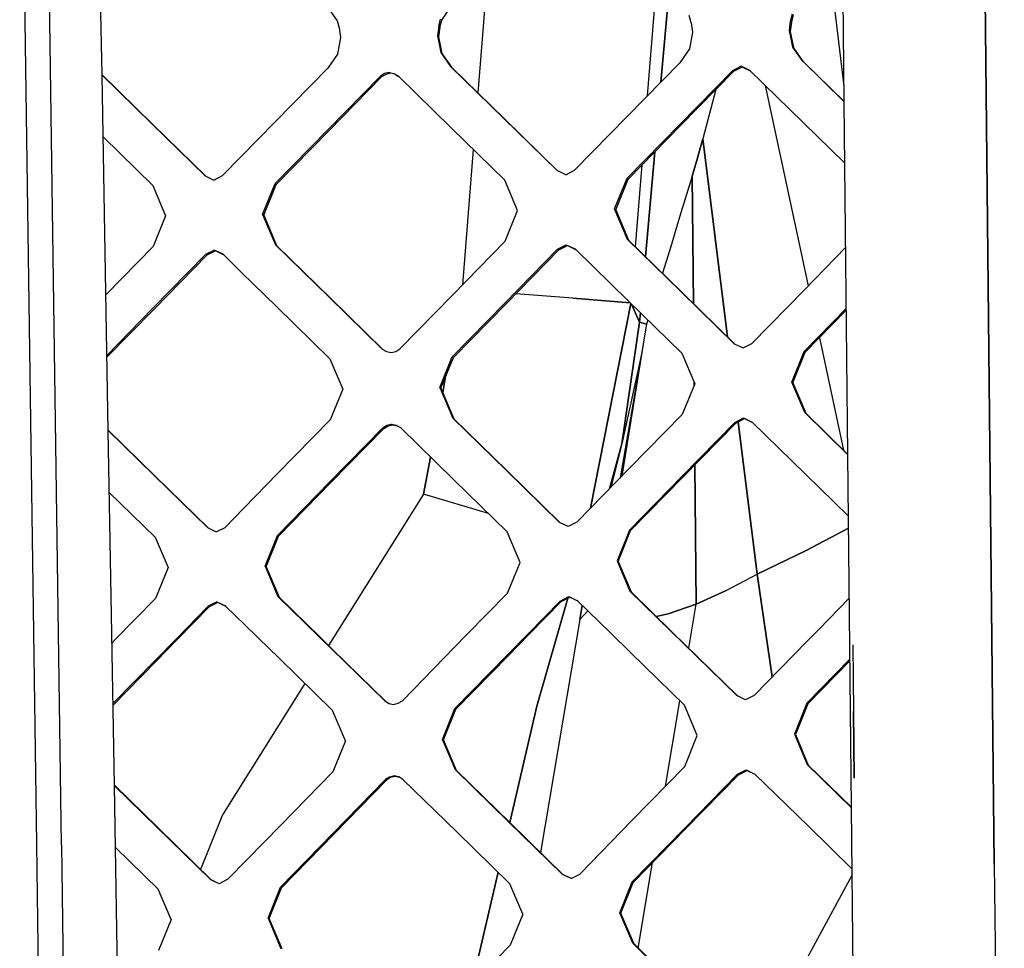
# Model space of a CAD drawing. Units: millimetres. Extents: x -1258 to 1258, y -306 to 3340.
# Drawn here: x -421 to -330, y 1516 to 1601 of the extents above; entities that cross this region are included whole.
import ezdxf

# ---------------------------------------------------------------- set-up
doc = ezdxf.new("R2010")
doc.units = ezdxf.units.MM
doc.layers.add('TFR-TRI', color=7, linetype='CONTINUOUS', true_color=0xffffff)

msp = doc.modelspace()

# ---------------------------------------------------------------- linework, layer by layer
at = {"layer": 'TFR-TRI', "color": 18, "linetype": 'CONTINUOUS'}
for p, q in [((-416.737789, 1525.289918), (-418.732906, 1666.37317)), ((-416.737789, 1525.289918), (-418.732906, 1666.37317)), ((-413.003414, 1596.30652), (-413.945796, 1650.453981)), ((-420.593746, 1635.946413), (-419.040523, 1525.336061)), ((-420.593746, 1635.946413), (-419.040523, 1525.336061)), ((-344.566402, 1593.837526), (-344.84814, 1620.724977)), ((-330.723628, 1523.489381), (-331.666988, 1613.442262)), ((-331.666988, 1613.442262), (-330.723628, 1523.489381)), ((-377.425289, 1606.089723), (-378.343746, 1594.634157)), ((-377.425289, 1606.089723), (-378.343746, 1594.634157)), ((-345.841792, 1605.690309), (-344.58105, 1595.242067)), ((-345.841792, 1605.690309), (-344.58105, 1595.242067)), ((-362.686519, 1594.37195), (-361.827144, 1605.090211)), ((-362.686519, 1594.37195), (-361.827144, 1605.090211)), ((-361.454097, 1595.62903), (-360.709957, 1603.997926)), ((-360.709957, 1603.997926), (-361.454097, 1595.62903)), ((-381.678218, 1601.343629), (-380.80566, 1602.642213)), ((-392.196773, 1602.55359), (-391.308101, 1601.279665)), ((-358.668453, 1601.108278), (-358.851558, 1601.776979)), ((-349.499996, 1601.242555), (-349.323726, 1601.923219)), ((-349.499996, 1601.242555), (-349.323726, 1601.923219)), ((-349.403804, 1601.163698), (-349.227535, 1601.843874)), ((-391.308101, 1601.279665), (-391.127925, 1600.628541)), ((-381.951656, 1600.765504), (-381.779781, 1601.423707)), ((-381.951656, 1600.765504), (-381.779781, 1601.423707)), ((-381.850582, 1600.68567), (-381.678218, 1601.343629)), ((-358.668453, 1601.108278), (-358.554683, 1600.249391)), ((-349.602535, 1600.385133), (-349.499996, 1601.242555)), ((-349.602535, 1600.385133), (-349.499996, 1601.242555)), ((-349.506343, 1600.306764), (-349.403804, 1601.163698)), ((-391.127925, 1600.628541), (-391.011226, 1599.751588)), ((-381.951656, 1600.765504), (-382.058589, 1599.885377)), ((-381.951656, 1600.765504), (-382.058589, 1599.885377)), ((-382.007808, 1599.845827), (-382.058589, 1599.885377)), ((-382.007808, 1599.845827), (-382.058589, 1599.885377)), ((-382.058589, 1599.885377), (-381.761714, 1598.358034)), ((-382.058589, 1599.885377), (-381.761714, 1598.358034)), ((-381.850582, 1600.68567), (-381.957515, 1599.806276)), ((-358.554683, 1600.249391), (-358.83398, 1598.711061)), ((-349.30566, 1598.857545), (-349.602535, 1600.385133)), ((-349.554683, 1600.346071), (-349.602535, 1600.385133)), ((-349.554683, 1600.346071), (-349.602535, 1600.385133)), ((-349.30566, 1598.857545), (-349.602535, 1600.385133)), ((-349.506343, 1600.306764), (-349.554683, 1600.346071)), ((-349.506343, 1600.306764), (-349.554683, 1600.346071)), ((-349.209468, 1598.779909), (-349.506343, 1600.306764)), ((-391.011226, 1599.751588), (-391.290035, 1598.213747)), ((-382.007808, 1599.845827), (-381.957515, 1599.806276)), ((-382.007808, 1599.845827), (-381.957515, 1599.806276)), ((-381.957515, 1599.806276), (-381.66064, 1598.279665)), ((-391.290035, 1598.213747), (-392.163082, 1596.915163)), ((-381.761714, 1598.358034), (-380.872554, 1597.084352)), ((-381.761714, 1598.358034), (-380.872554, 1597.084352)), ((-381.66064, 1598.279665), (-380.77148, 1597.006715)), ((-358.83398, 1598.711061), (-359.706539, 1597.412233)), ((-348.4165, 1597.583864), (-349.30566, 1598.857545)), ((-348.4165, 1597.583864), (-349.30566, 1598.857545)), ((-348.320796, 1597.506715), (-349.209468, 1598.779909)), ((-359.706539, 1597.412233), (-364.565914, 1592.453493)), ((-348.368648, 1597.54529), (-348.4165, 1597.583864)), ((-348.368648, 1597.54529), (-348.4165, 1597.583864)), ((-344.566402, 1593.819215), (-348.4165, 1597.583864)), ((-344.566402, 1593.819215), (-348.4165, 1597.583864)), ((-348.320796, 1597.506715), (-348.368648, 1597.54529)), ((-348.320796, 1597.506715), (-348.368648, 1597.54529)), ((-344.566402, 1593.837526), (-348.320796, 1597.506715)), ((-413.003414, 1596.30652), (-408.307125, 1591.713747)), ((-412.432613, 1563.512331), (-413.002925, 1596.279665)), ((-413.002925, 1596.279665), (-408.413082, 1591.78943)), ((-413.002925, 1596.279665), (-408.413082, 1591.78943)), ((-397.023433, 1591.959108), (-392.163082, 1596.915163)), ((-386.943355, 1596.415895), (-387.319332, 1596.181032)), ((-386.943355, 1596.415895), (-387.319332, 1596.181032)), ((-386.841304, 1596.338502), (-387.217281, 1596.103395)), ((-386.514644, 1596.526491), (-386.943355, 1596.415895)), ((-386.514644, 1596.526491), (-386.943355, 1596.415895)), ((-386.412593, 1596.449098), (-386.841304, 1596.338502)), ((-386.514644, 1596.526491), (-386.084957, 1596.42859)), ((-386.514644, 1596.526491), (-386.463375, 1596.487672)), ((-386.514644, 1596.526491), (-386.463375, 1596.487672)), ((-386.514644, 1596.526491), (-386.084957, 1596.42859)), ((-386.412593, 1596.449098), (-386.463375, 1596.487672)), ((-386.412593, 1596.449098), (-386.463375, 1596.487672)), ((-385.982417, 1596.351442), (-386.412593, 1596.449098)), ((-386.084957, 1596.42859), (-385.70605, 1596.204957)), ((-386.084957, 1596.42859), (-385.70605, 1596.204957)), ((-385.982417, 1596.351442), (-385.661128, 1596.1615)), ((-380.822261, 1597.045534), (-380.872554, 1597.084352)), ((-380.822261, 1597.045534), (-380.872554, 1597.084352)), ((-380.872554, 1597.084352), (-375.955074, 1592.276735)), ((-380.872554, 1597.084352), (-375.955074, 1592.276735)), ((-380.77148, 1597.006715), (-380.822261, 1597.045534)), ((-380.77148, 1597.006715), (-380.822261, 1597.045534)), ((-380.77148, 1597.006715), (-375.854488, 1592.201784)), ((-354.863765, 1596.680299), (-359.72314, 1591.722291)), ((-354.863765, 1596.680299), (-359.72314, 1591.722291)), ((-354.766597, 1596.603639), (-359.625484, 1591.647829)), ((-354.061031, 1597.09192), (-354.863765, 1596.680299)), ((-354.061031, 1597.09192), (-354.863765, 1596.680299)), ((-354.863765, 1596.680299), (-354.814937, 1596.641969)), ((-354.863765, 1596.680299), (-354.814937, 1596.641969)), ((-354.814937, 1596.641969), (-354.766597, 1596.603639)), ((-354.814937, 1596.641969), (-354.766597, 1596.603639)), ((-353.963863, 1597.015016), (-354.766597, 1596.603639)), ((-353.250484, 1596.704957), (-354.061031, 1597.09192)), ((-353.250484, 1596.704957), (-354.061031, 1597.09192)), ((-353.189449, 1596.645387), (-353.963863, 1597.015016)), ((-348.331539, 1591.895387), (-353.250484, 1596.704957)), ((-392.179683, 1591.225221), (-387.319332, 1596.181032)), ((-392.179683, 1591.225221), (-387.319332, 1596.181032)), ((-392.076656, 1591.150026), (-387.217281, 1596.103395)), ((-387.319332, 1596.181032), (-387.268062, 1596.142213)), ((-387.319332, 1596.181032), (-387.268062, 1596.142213)), ((-387.268062, 1596.142213), (-387.217281, 1596.103395)), ((-387.268062, 1596.142213), (-387.217281, 1596.103395)), ((-385.70605, 1596.204957), (-380.787593, 1591.396364)), ((-356.389644, 1594.948366), (-357.597652, 1590.396364)), ((-356.389644, 1594.948366), (-357.597652, 1590.396364)), ((-351.845699, 1595.331178), (-347.875484, 1576.849733)), ((-351.845699, 1595.331178), (-347.875484, 1576.849733)), ((-344.22607, 1561.290651), (-344.566402, 1593.819215)), ((-408.413082, 1591.78943), (-403.493648, 1586.977663)), ((-408.413082, 1591.78943), (-403.493648, 1586.977663)), ((-408.307125, 1591.713747), (-403.435542, 1586.949831)), ((-400.156734, 1588.761598), (-397.023433, 1591.959108)), ((-375.955074, 1592.276735), (-371.03564, 1587.468385)), ((-375.955074, 1592.276735), (-371.03564, 1587.468385)), ((-375.854488, 1592.201784), (-370.986812, 1587.445192)), ((-364.565914, 1592.453493), (-369.422847, 1587.493288)), ((-359.72314, 1591.722291), (-364.579585, 1586.762331)), ((-359.72314, 1591.722291), (-364.579585, 1586.762331)), ((-344.50732, 1588.156618), (-348.331539, 1591.895387)), ((-392.179683, 1591.225221), (-397.036617, 1586.267702)), ((-392.179683, 1591.225221), (-397.036617, 1586.267702)), ((-396.933101, 1586.194704), (-392.076656, 1591.150026)), ((-380.787593, 1591.396364), (-375.867671, 1586.587526)), ((-359.625484, 1591.647829), (-364.481441, 1586.689821)), ((-412.903804, 1590.577028), (-408.326656, 1586.099977)), ((-358.105953, 1588.509889), (-357.597652, 1590.396364)), ((-357.597652, 1590.396364), (-358.105953, 1588.509889)), ((-355.315914, 1572.129518), (-357.597652, 1590.396364)), ((-357.597652, 1590.396364), (-355.315914, 1572.129518)), ((-378.762203, 1589.416627), (-379.762691, 1576.931764)), ((-378.762203, 1589.416627), (-379.762691, 1576.931764)), ((-362.886226, 1579.528444), (-362.026363, 1589.196413)), ((-362.026363, 1589.196413), (-362.886226, 1579.528444)), ((-401.880367, 1587.001588), (-400.156734, 1588.761598)), ((-358.56689, 1586.956911), (-358.105953, 1588.509889)), ((-358.105953, 1588.509889), (-358.56689, 1586.956911)), ((-370.225093, 1587.081422), (-371.03564, 1587.468385)), ((-370.225093, 1587.081422), (-369.422847, 1587.493288)), ((-363.804195, 1580.425416), (-363.196773, 1588.001344)), ((-363.804195, 1580.425416), (-363.196773, 1588.001344)), ((-403.493648, 1586.977663), (-402.683589, 1586.590211)), ((-402.683589, 1586.590211), (-401.880367, 1587.001588)), ((-398.187496, 1583.433717), (-397.036617, 1586.267702)), ((-398.187496, 1583.433717), (-397.036617, 1586.267702)), ((-396.984859, 1586.231081), (-397.036617, 1586.267702)), ((-396.984859, 1586.231081), (-397.036617, 1586.267702)), ((-374.68066, 1583.780885), (-375.867671, 1586.587526)), ((-365.730464, 1583.92859), (-364.579585, 1586.762331)), ((-365.730464, 1583.92859), (-364.579585, 1586.762331)), ((-365.631832, 1583.857301), (-364.481441, 1586.689821)), ((-364.579585, 1586.762331), (-364.530269, 1586.726198)), ((-364.579585, 1586.762331), (-364.530269, 1586.726198)), ((-364.530269, 1586.726198), (-364.481441, 1586.689821)), ((-364.530269, 1586.726198), (-364.481441, 1586.689821)), ((-358.56689, 1586.956911), (-359.738277, 1583.17151)), ((-358.56689, 1586.956911), (-359.738277, 1583.17151)), ((-358.56689, 1586.956911), (-358.464351, 1575.205934)), ((-358.464351, 1575.205934), (-358.56689, 1586.956911)), ((-408.326656, 1586.099977), (-407.139644, 1583.293336)), ((-398.08398, 1583.36194), (-396.933101, 1586.194704)), ((-396.933101, 1586.194704), (-396.984859, 1586.231081)), ((-396.933101, 1586.194704), (-396.984859, 1586.231081)), ((-375.83105, 1580.946901), (-374.68066, 1583.780885)), ((-364.542964, 1581.121706), (-365.730464, 1583.92859)), ((-364.542964, 1581.121706), (-365.730464, 1583.92859)), ((-365.631832, 1583.857301), (-364.44482, 1581.051637)), ((-407.139644, 1583.293336), (-408.290035, 1580.459596)), ((-398.187496, 1583.433717), (-396.999996, 1580.627077)), ((-398.187496, 1583.433717), (-396.999996, 1580.627077)), ((-398.08398, 1583.36194), (-396.89648, 1580.55652)), ((-359.738277, 1583.17151), (-360.648433, 1580.161256)), ((-359.738277, 1583.17151), (-360.648433, 1580.161256)), ((-380.687984, 1575.98694), (-375.83105, 1580.946901)), ((-359.622554, 1576.311647), (-364.542964, 1581.121706)), ((-359.622554, 1576.311647), (-364.542964, 1581.121706)), ((-364.494136, 1581.086549), (-364.542964, 1581.121706)), ((-364.494136, 1581.086549), (-364.542964, 1581.121706)), ((-364.44482, 1581.051637), (-364.494136, 1581.086549)), ((-364.44482, 1581.051637), (-364.494136, 1581.086549)), ((-364.44482, 1581.051637), (-359.525875, 1576.243288)), ((-408.290035, 1580.459596), (-412.650386, 1576.010133)), ((-402.644039, 1580.136842), (-403.446773, 1579.725465)), ((-402.644039, 1580.136842), (-403.446773, 1579.725465)), ((-402.539546, 1580.066286), (-403.341792, 1579.654909)), ((-401.833492, 1579.749391), (-402.644039, 1580.136842)), ((-401.833492, 1579.749391), (-402.644039, 1580.136842)), ((-401.792476, 1579.709108), (-402.539546, 1580.066286)), ((-396.948726, 1580.59192), (-396.999996, 1580.627077)), ((-396.999996, 1580.627077), (-392.079097, 1575.814821)), ((-396.999996, 1580.627077), (-392.079097, 1575.814821)), ((-396.948726, 1580.59192), (-396.999996, 1580.627077)), ((-396.89648, 1580.55652), (-396.948726, 1580.59192)), ((-396.89648, 1580.55652), (-396.948726, 1580.59192)), ((-396.89648, 1580.55652), (-391.976558, 1575.745973)), ((-375.844722, 1575.255495), (-370.988277, 1580.216188)), ((-375.844722, 1575.255495), (-370.988277, 1580.216188)), ((-375.745113, 1575.187135), (-370.889156, 1580.14612)), ((-370.988277, 1580.216188), (-370.186031, 1580.628053)), ((-370.988277, 1580.216188), (-370.186031, 1580.628053)), ((-370.988277, 1580.216188), (-370.938472, 1580.181276)), ((-370.988277, 1580.216188), (-370.938472, 1580.181276)), ((-370.938472, 1580.181276), (-370.889156, 1580.14612)), ((-370.938472, 1580.181276), (-370.889156, 1580.14612)), ((-370.889156, 1580.14612), (-370.08691, 1580.558229)), ((-370.186031, 1580.628053), (-369.375484, 1580.24109)), ((-370.186031, 1580.628053), (-369.375484, 1580.24109)), ((-370.08691, 1580.558229), (-369.329585, 1580.196657)), ((-369.375484, 1580.24109), (-364.455074, 1575.431276)), ((-360.648433, 1580.161256), (-361.323238, 1578.000612)), ((-360.648433, 1580.161256), (-361.323238, 1578.000612)), ((-348.232417, 1576.485475), (-344.425289, 1580.371217)), ((-403.446773, 1579.725465), (-408.304683, 1574.767946)), ((-403.446773, 1579.725465), (-408.304683, 1574.767946)), ((-403.341792, 1579.654909), (-408.199214, 1574.699586)), ((-403.446773, 1579.725465), (-403.394527, 1579.690065)), ((-403.446773, 1579.725465), (-403.394527, 1579.690065)), ((-403.394527, 1579.690065), (-403.341792, 1579.654909)), ((-403.394527, 1579.690065), (-403.341792, 1579.654909)), ((-401.833492, 1579.749391), (-400.094234, 1578.048219)), ((-400.094234, 1578.048219), (-396.912593, 1574.936891)), ((-354.700191, 1571.499879), (-359.622554, 1576.311647)), ((-354.700191, 1571.499879), (-359.622554, 1576.311647)), ((-353.087398, 1571.524538), (-348.232417, 1576.485475)), ((-392.079097, 1575.814821), (-387.155269, 1571.000856)), ((-392.079097, 1575.814821), (-387.155269, 1571.000856)), ((-391.976558, 1575.745973), (-387.070796, 1570.951295)), ((-385.541988, 1571.025026), (-380.687984, 1575.98694)), ((-369.597652, 1575.69861), (-374.833492, 1576.118288)), ((-369.597652, 1575.69861), (-374.833492, 1576.118288)), ((-369.597652, 1575.69861), (-364.293941, 1575.273317)), ((-364.293941, 1575.273317), (-369.597652, 1575.69861)), ((-364.455074, 1575.431276), (-359.533199, 1570.619752)), ((-359.525875, 1576.243288), (-354.644527, 1571.473512)), ((-408.304683, 1574.767946), (-412.553218, 1570.427858)), ((-408.304683, 1574.767946), (-412.553218, 1570.427858)), ((-408.199214, 1574.699586), (-412.5498, 1570.255983)), ((-396.912593, 1574.936891), (-391.989253, 1570.12317)), ((-380.698238, 1570.292848), (-375.844722, 1575.255495)), ((-380.698238, 1570.292848), (-375.844722, 1575.255495)), ((-375.745113, 1575.187135), (-380.597652, 1570.226442)), ((-364.229, 1575.210084), (-367.94482, 1556.338014)), ((-367.94482, 1556.338014), (-364.229, 1575.210084)), ((-363.4248, 1573.476198), (-364.164546, 1575.147096)), ((-364.164546, 1575.147096), (-363.4248, 1573.476198)), ((-344.367183, 1574.752809), (-348.24316, 1570.79236)), ((-344.367183, 1574.752809), (-348.24316, 1570.79236)), ((-348.147945, 1570.725954), (-344.36523, 1574.590211)), ((-363.347164, 1574.348024), (-363.4248, 1573.476198)), ((-363.4248, 1573.476198), (-363.347164, 1574.348024)), ((-362.669917, 1573.686159), (-362.792964, 1573.293092)), ((-362.669917, 1573.686159), (-362.792964, 1573.293092)), ((-365.050777, 1562.28235), (-363.4248, 1573.476198)), ((-363.4248, 1573.476198), (-365.050777, 1562.28235)), ((-363.4248, 1573.476198), (-362.792964, 1573.293092)), ((-362.792964, 1573.293092), (-363.4248, 1573.476198)), ((-362.792964, 1573.293092), (-363.025875, 1571.855836)), ((-362.792964, 1573.293092), (-363.022945, 1571.843874)), ((-363.022945, 1571.843874), (-365.060054, 1559.288942)), ((-363.022945, 1571.843874), (-363.244625, 1570.564088)), ((-363.022945, 1571.843874), (-363.242183, 1570.524293)), ((-346.845699, 1572.056276), (-344.614742, 1561.670778)), ((-346.845699, 1572.056276), (-344.614742, 1561.670778)), ((-387.155269, 1571.000856), (-386.776363, 1570.777223)), ((-385.917964, 1570.789674), (-385.541988, 1571.025026)), ((-354.700191, 1571.499879), (-353.889644, 1571.112672)), ((-353.889644, 1571.112672), (-353.087398, 1571.524538)), ((-391.989253, 1570.12317), (-390.800777, 1567.316041)), ((-386.776363, 1570.777223), (-386.346675, 1570.679079)), ((-386.346675, 1570.679079), (-385.917964, 1570.789674)), ((-381.847652, 1567.458375), (-380.698238, 1570.292848)), ((-381.847652, 1567.458375), (-380.698238, 1570.292848)), ((-381.747066, 1567.392946), (-380.597652, 1570.226442)), ((-380.698238, 1570.292848), (-380.647945, 1570.259645)), ((-380.698238, 1570.292848), (-380.647945, 1570.259645)), ((-380.647945, 1570.259645), (-380.597652, 1570.226442)), ((-380.647945, 1570.259645), (-380.597652, 1570.226442)), ((-363.287105, 1570.32068), (-365.229, 1559.115602)), ((-363.242183, 1570.524293), (-365.223628, 1559.121461)), ((-363.242183, 1570.524293), (-365.050777, 1562.28235)), ((-359.533199, 1570.619752), (-358.344234, 1567.812135)), ((-349.393062, 1567.957643), (-348.24316, 1570.79236)), ((-349.393062, 1567.957643), (-348.24316, 1570.79236)), ((-349.297847, 1567.892946), (-348.147945, 1570.725954)), ((-348.195308, 1570.759157), (-348.24316, 1570.79236)), ((-348.195308, 1570.759157), (-348.24316, 1570.79236)), ((-348.147945, 1570.725954), (-348.195308, 1570.759157)), ((-348.147945, 1570.725954), (-348.195308, 1570.759157)), ((-381.585445, 1567.012575), (-381.312496, 1568.464235)), ((-381.312496, 1568.464235), (-381.585445, 1567.012575)), ((-390.800777, 1567.316041), (-391.950679, 1564.481325)), ((-381.847652, 1567.458375), (-380.658687, 1564.651002)), ((-381.847652, 1567.458375), (-380.658687, 1564.651002)), ((-381.747066, 1567.392946), (-380.558589, 1564.586793)), ((-358.344234, 1567.812135), (-359.494136, 1564.977663)), ((-358.400386, 1567.944948), (-358.398433, 1567.679567)), ((-358.398433, 1567.679567), (-358.400386, 1567.944948)), ((-348.204097, 1565.150026), (-349.393062, 1567.957643)), ((-348.204097, 1565.150026), (-349.393062, 1567.957643)), ((-349.297847, 1567.892946), (-348.108882, 1565.085817)), ((-396.806148, 1559.522829), (-391.950679, 1564.481325)), ((-380.658687, 1564.651002), (-380.608882, 1564.618776)), ((-380.658687, 1564.651002), (-380.608882, 1564.618776)), ((-380.658687, 1564.651002), (-375.7373, 1559.840211)), ((-380.658687, 1564.651002), (-375.7373, 1559.840211)), ((-380.558589, 1564.586793), (-380.608882, 1564.618776)), ((-380.558589, 1564.586793), (-380.608882, 1564.618776)), ((-380.558589, 1564.586793), (-375.637691, 1559.777956)), ((-364.349117, 1560.016237), (-359.494136, 1564.977663)), ((-354.649898, 1564.245485), (-353.847652, 1564.65735)), ((-354.649898, 1564.245485), (-353.847652, 1564.65735)), ((-354.553707, 1564.18152), (-353.75146, 1564.593629)), ((-353.847652, 1564.65735), (-353.037105, 1564.269899)), ((-353.847652, 1564.65735), (-353.037105, 1564.269899)), ((-353.75146, 1564.593629), (-353.00146, 1564.235231)), ((-348.156734, 1565.117799), (-348.204097, 1565.150026)), ((-348.156734, 1565.117799), (-348.204097, 1565.150026)), ((-344.225582, 1561.260377), (-348.204097, 1565.150026)), ((-344.225582, 1561.260377), (-348.204097, 1565.150026)), ((-348.108882, 1565.085817), (-348.156734, 1565.117799)), ((-348.108882, 1565.085817), (-348.156734, 1565.117799)), ((-348.108882, 1565.085817), (-344.22607, 1561.290651)), ((-391.961421, 1558.788454), (-387.105464, 1563.747194)), ((-391.961421, 1558.788454), (-387.105464, 1563.747194)), ((-391.858882, 1558.726442), (-387.003414, 1563.683229)), ((-387.105464, 1563.747194), (-386.729488, 1563.982301)), ((-387.105464, 1563.747194), (-386.729488, 1563.982301)), ((-387.105464, 1563.747194), (-387.054195, 1563.715211)), ((-387.105464, 1563.747194), (-387.054195, 1563.715211)), ((-387.003414, 1563.683229), (-387.054195, 1563.715211)), ((-387.003414, 1563.683229), (-387.054195, 1563.715211)), ((-387.003414, 1563.683229), (-386.627925, 1563.918336)), ((-386.729488, 1563.982301), (-386.300777, 1564.092897)), ((-386.729488, 1563.982301), (-386.300777, 1564.092897)), ((-386.627925, 1563.918336), (-386.199214, 1564.028932)), ((-386.249996, 1564.060915), (-386.300777, 1564.092897)), ((-386.249996, 1564.060915), (-386.300777, 1564.092897)), ((-386.300777, 1564.092897), (-385.871089, 1563.994997)), ((-386.300777, 1564.092897), (-385.871089, 1563.994997)), ((-386.249996, 1564.060915), (-386.199214, 1564.028932)), ((-386.249996, 1564.060915), (-386.199214, 1564.028932)), ((-386.199214, 1564.028932), (-385.769527, 1563.931032)), ((-385.871089, 1563.994997), (-385.491695, 1563.770875)), ((-385.871089, 1563.994997), (-385.491695, 1563.770875)), ((-385.769527, 1563.931032), (-385.480953, 1563.760622)), ((-385.491695, 1563.770875), (-380.569332, 1558.959596)), ((-359.505367, 1559.284059), (-354.649898, 1564.245485)), ((-359.505367, 1559.284059), (-354.649898, 1564.245485)), ((-359.408199, 1559.222536), (-354.553707, 1564.18152)), ((-354.649898, 1564.245485), (-354.602046, 1564.213502)), ((-354.649898, 1564.245485), (-354.602046, 1564.213502)), ((-354.602046, 1564.213502), (-354.553707, 1564.18152)), ((-354.602046, 1564.213502), (-354.553707, 1564.18152)), ((-354.33691, 1564.293092), (-352.584468, 1550.260866)), ((-352.584468, 1550.260866), (-354.33691, 1564.293092)), ((-353.037105, 1564.269899), (-348.113765, 1559.457399)), ((-412.433101, 1563.535036), (-408.092281, 1559.291383)), ((-412.432613, 1563.494752), (-408.19775, 1559.353883)), ((-412.432613, 1563.494752), (-408.19775, 1559.353883)), ((-412.136714, 1546.504762), (-412.432613, 1563.494752)), ((-365.050777, 1562.28235), (-366.208492, 1558.113893)), ((-366.208492, 1558.113893), (-365.050777, 1562.28235)), ((-365.050777, 1562.28235), (-366.093746, 1558.231325)), ((-382.708492, 1561.050416), (-383.350582, 1557.638551)), ((-383.350582, 1557.638551), (-382.708492, 1561.050416)), ((-343.88525, 1528.753786), (-344.225582, 1561.260377)), ((-364.349117, 1560.016237), (-369.201167, 1555.053102)), ((-358.221675, 1547.479372), (-358.334468, 1560.319704)), ((-358.334468, 1560.319704), (-358.221675, 1547.479372)), ((-408.19775, 1559.353883), (-403.273433, 1554.539186)), ((-408.19775, 1559.353883), (-403.273433, 1554.539186)), ((-408.092281, 1559.291383), (-403.189937, 1554.499147)), ((-399.935054, 1556.32654), (-396.806148, 1559.522829)), ((-375.7373, 1559.840211), (-370.81396, 1555.0282)), ((-375.7373, 1559.840211), (-370.81396, 1555.0282)), ((-375.637691, 1559.777956), (-370.740718, 1554.993532)), ((-359.505367, 1559.284059), (-364.357417, 1554.321168)), ((-359.505367, 1559.284059), (-364.357417, 1554.321168)), ((-359.408199, 1559.222536), (-364.259761, 1554.261598)), ((-348.113765, 1559.457399), (-344.166011, 1555.598512)), ((-396.815425, 1553.828493), (-391.961421, 1558.788454)), ((-396.815425, 1553.828493), (-391.961421, 1558.788454)), ((-396.712398, 1553.768434), (-391.858882, 1558.726442)), ((-380.569332, 1558.959596), (-375.645503, 1554.147584)), ((-412.333492, 1557.794557), (-408.105953, 1553.6615)), ((-383.350582, 1557.638551), (-392.108882, 1543.670534)), ((-383.350582, 1557.638551), (-392.108882, 1543.670534)), ((-377.366695, 1555.829957), (-383.350582, 1557.638551)), ((-377.366695, 1555.829957), (-383.350582, 1557.638551)), ((-401.660152, 1554.563112), (-399.935054, 1556.32654)), ((-403.273433, 1554.539186), (-402.462398, 1554.151247)), ((-402.462398, 1554.151247), (-401.660152, 1554.563112)), ((-370.003414, 1554.641237), (-370.81396, 1555.0282)), ((-369.201167, 1555.053102), (-370.003414, 1554.641237)), ((-348.059566, 1552.440065), (-344.154781, 1554.494997)), ((-344.154781, 1554.494997), (-348.059566, 1552.440065)), ((-408.105953, 1553.6615), (-406.9165, 1550.853639)), ((-397.963863, 1550.993288), (-396.815425, 1553.828493)), ((-397.963863, 1550.993288), (-396.815425, 1553.828493)), ((-397.860347, 1550.934694), (-396.712398, 1553.768434)), ((-396.763667, 1553.798463), (-396.815425, 1553.828493)), ((-396.763667, 1553.798463), (-396.815425, 1553.828493)), ((-396.763667, 1553.798463), (-396.712398, 1553.768434)), ((-396.763667, 1553.798463), (-396.712398, 1553.768434)), ((-374.455562, 1551.339479), (-375.645503, 1554.147584)), ((-364.357417, 1554.321168), (-365.505855, 1551.485963)), ((-364.357417, 1554.321168), (-365.505855, 1551.485963)), ((-365.40771, 1551.42737), (-364.259761, 1554.261598)), ((-364.357417, 1554.321168), (-364.308589, 1554.291383)), ((-364.357417, 1554.321168), (-364.308589, 1554.291383)), ((-364.308589, 1554.291383), (-364.259761, 1554.261598)), ((-364.308589, 1554.291383), (-364.259761, 1554.261598)), ((-348.059566, 1552.440065), (-352.584468, 1550.260866)), ((-352.584468, 1550.260866), (-348.059566, 1552.440065)), ((-406.9165, 1550.853639), (-408.064937, 1548.018678)), ((-397.963863, 1550.993288), (-396.773921, 1548.185426)), ((-397.963863, 1550.993288), (-396.773921, 1548.185426)), ((-397.860347, 1550.934694), (-396.670894, 1548.128053)), ((-375.604, 1548.50403), (-374.455562, 1551.339479)), ((-365.505855, 1551.485963), (-364.315914, 1548.677614)), ((-365.505855, 1551.485963), (-364.315914, 1548.677614)), ((-365.40771, 1551.42737), (-364.218257, 1548.620241)), ((-355.491695, 1548.70862), (-352.584468, 1550.260866)), ((-355.491695, 1548.70862), (-352.584468, 1550.260866)), ((-352.584468, 1550.260866), (-351.195796, 1540.768434)), ((-351.195796, 1540.768434), (-352.584468, 1550.260866)), ((-396.722164, 1548.156618), (-396.773921, 1548.185426)), ((-396.722164, 1548.156618), (-396.773921, 1548.185426)), ((-392.969234, 1544.466432), (-396.773921, 1548.185426)), ((-392.969234, 1544.466432), (-396.773921, 1548.185426)), ((-396.670894, 1548.128053), (-396.722164, 1548.156618)), ((-396.670894, 1548.128053), (-396.722164, 1548.156618)), ((-396.670894, 1548.128053), (-392.866695, 1544.411012)), ((-379.349117, 1544.673463), (-375.604, 1548.50403)), ((-370.760738, 1547.772096), (-369.958492, 1548.18445)), ((-370.760738, 1547.772096), (-369.958492, 1548.18445)), ((-370.661617, 1547.715211), (-369.859859, 1548.127077)), ((-369.958492, 1548.18445), (-369.147457, 1547.796754)), ((-369.958492, 1548.18445), (-369.147457, 1547.796754)), ((-369.859859, 1548.127077), (-369.127925, 1547.777467)), ((-364.315914, 1548.677614), (-360.510738, 1544.957887)), ((-364.315914, 1548.677614), (-364.267085, 1548.648561)), ((-364.315914, 1548.677614), (-360.510738, 1544.957887)), ((-364.315914, 1548.677614), (-364.267085, 1548.648561)), ((-364.267085, 1548.648561), (-364.218257, 1548.620241)), ((-364.267085, 1548.648561), (-364.218257, 1548.620241)), ((-364.218257, 1548.620241), (-360.413082, 1544.902223)), ((-355.491695, 1548.70862), (-358.221675, 1547.479372)), ((-358.221675, 1547.479372), (-355.491695, 1548.70862)), ((-408.064937, 1548.018678), (-411.817867, 1544.178346)), ((-403.22021, 1547.283815), (-406.171871, 1544.265016)), ((-403.22021, 1547.283815), (-406.171871, 1544.265016)), ((-403.116207, 1547.226686), (-406.067378, 1544.209108)), ((-402.417476, 1547.695192), (-403.22021, 1547.283815)), ((-402.417476, 1547.695192), (-403.22021, 1547.283815)), ((-403.167964, 1547.25525), (-403.22021, 1547.283815)), ((-403.167964, 1547.25525), (-403.22021, 1547.283815)), ((-403.167964, 1547.25525), (-403.116207, 1547.226686)), ((-403.167964, 1547.25525), (-403.116207, 1547.226686)), ((-402.31396, 1547.638063), (-403.116207, 1547.226686)), ((-402.417476, 1547.695192), (-401.606929, 1547.307497)), ((-402.417476, 1547.695192), (-401.606929, 1547.307497)), ((-401.592281, 1547.293092), (-402.31396, 1547.638063)), ((-401.606929, 1547.307497), (-399.843746, 1545.583864)), ((-373.70605, 1544.758913), (-370.760738, 1547.772096)), ((-373.70605, 1544.758913), (-370.760738, 1547.772096)), ((-373.606929, 1544.703249), (-370.661617, 1547.715211)), ((-372.894039, 1538.076784), (-370.040523, 1548.034303)), ((-370.040523, 1548.034303), (-372.894039, 1538.076784)), ((-370.760738, 1547.772096), (-370.710933, 1547.743532)), ((-370.760738, 1547.772096), (-370.710933, 1547.743532)), ((-370.661617, 1547.715211), (-370.710933, 1547.743532)), ((-370.661617, 1547.715211), (-370.710933, 1547.743532)), ((-369.147457, 1547.796754), (-366.156246, 1544.872926)), ((-368.942378, 1546.057008), (-368.711421, 1547.370729)), ((-368.711421, 1547.370729), (-368.942378, 1546.057008)), ((-358.221675, 1547.479372), (-360.794429, 1546.589967)), ((-360.794429, 1546.589967), (-358.221675, 1547.479372)), ((-358.902339, 1543.425905), (-358.221675, 1547.479372)), ((-358.902339, 1543.425905), (-358.221675, 1547.479372)), ((-344.08691, 1548.039674), (-346.902339, 1545.161256)), ((-411.862789, 1530.769899), (-412.136714, 1546.504762)), ((-368.942378, 1546.057008), (-368.200191, 1546.870729)), ((-368.942378, 1546.057008), (-368.200191, 1546.870729)), ((-360.794429, 1546.589967), (-361.895015, 1546.349733)), ((-361.895015, 1546.349733), (-360.794429, 1546.589967)), ((-399.843746, 1545.583864), (-398.6123, 1544.380495)), ((-368.942378, 1546.057008), (-372.551265, 1524.564577)), ((-368.942378, 1546.057008), (-372.551265, 1524.564577)), ((-380.45605, 1543.541627), (-379.349117, 1544.673463)), ((-375.611812, 1542.809206), (-373.70605, 1544.758913)), ((-375.611812, 1542.809206), (-373.70605, 1544.758913)), ((-375.512203, 1542.754518), (-373.606929, 1544.703249)), ((-366.156246, 1544.872926), (-364.222652, 1542.983278)), ((-360.510738, 1544.957887), (-359.391109, 1543.863649)), ((-360.510738, 1544.957887), (-359.391109, 1543.863649)), ((-360.413082, 1544.902223), (-359.294429, 1543.808473)), ((-346.902339, 1545.161256), (-348.00146, 1544.037233)), ((-411.817867, 1544.178346), (-412.091304, 1543.898073)), ((-406.171871, 1544.265016), (-408.068843, 1542.324342)), ((-406.171871, 1544.265016), (-408.068843, 1542.324342)), ((-406.067378, 1544.209108), (-407.963863, 1542.269655)), ((-398.6123, 1544.380495), (-396.68066, 1542.492311)), ((-392.969234, 1544.466432), (-391.847164, 1543.370241)), ((-392.969234, 1544.466432), (-391.847164, 1543.370241)), ((-392.866695, 1544.411012), (-391.745113, 1543.315065)), ((-359.391109, 1543.863649), (-354.465328, 1539.04944)), ((-359.391109, 1543.863649), (-354.465328, 1539.04944)), ((-359.294429, 1543.808473), (-354.383296, 1539.010377)), ((-348.00146, 1544.037233), (-352.852046, 1539.074098)), ((-343.769527, 1543.728883), (-343.640132, 1531.428834)), ((-343.769527, 1543.728883), (-343.704585, 1537.578981)), ((-391.847164, 1543.370241), (-386.919917, 1538.554567)), ((-391.847164, 1543.370241), (-386.919917, 1538.554567)), ((-391.745113, 1543.315065), (-386.818843, 1538.501588)), ((-385.306148, 1538.578493), (-380.45605, 1543.541627)), ((-380.461421, 1537.845338), (-375.611812, 1542.809206)), ((-380.461421, 1537.845338), (-375.611812, 1542.809206)), ((-380.361324, 1537.792848), (-375.512203, 1542.754518)), ((-364.222652, 1542.983278), (-359.296871, 1538.169313)), ((-408.068843, 1542.324342), (-411.994136, 1538.307741)), ((-408.068843, 1542.324342), (-411.994136, 1538.307741)), ((-407.963863, 1542.269655), (-411.991695, 1538.149782)), ((-396.68066, 1542.492311), (-391.753414, 1537.676393)), ((-344.028316, 1542.412233), (-348.007808, 1538.3407)), ((-344.028316, 1542.412233), (-348.007808, 1538.3407)), ((-344.026851, 1542.263063), (-347.912593, 1538.288209)), ((-394.304195, 1540.169557), (-401.895503, 1528.062379)), ((-394.304195, 1540.169557), (-401.895503, 1528.062379)), ((-353.654292, 1538.661745), (-354.465328, 1539.04944)), ((-352.852046, 1539.074098), (-353.654292, 1538.661745)), ((-386.919917, 1538.554567), (-386.869136, 1538.5282)), ((-386.919917, 1538.554567), (-386.540523, 1538.330446)), ((-386.919917, 1538.554567), (-386.869136, 1538.5282)), ((-386.919917, 1538.554567), (-386.540523, 1538.330446)), ((-386.818843, 1538.501588), (-386.869136, 1538.5282)), ((-386.818843, 1538.501588), (-386.869136, 1538.5282)), ((-386.818843, 1538.501588), (-386.520992, 1538.326051)), ((-386.540523, 1538.330446), (-386.110347, 1538.232545)), ((-386.110347, 1538.232545), (-385.681636, 1538.343385)), ((-385.681636, 1538.343385), (-385.306148, 1538.578493)), ((-361.040523, 1530.694215), (-359.716304, 1538.579225)), ((-361.040523, 1530.694215), (-359.716304, 1538.579225)), ((-358.105953, 1535.360231), (-359.296871, 1538.169313)), ((-348.007808, 1538.3407), (-349.154781, 1535.504762)), ((-348.007808, 1538.3407), (-349.154781, 1535.504762)), ((-347.912593, 1538.288209), (-349.059566, 1535.453493)), ((-348.007808, 1538.3407), (-347.959957, 1538.314332)), ((-348.007808, 1538.3407), (-347.959957, 1538.314332)), ((-347.959957, 1538.314332), (-347.912593, 1538.288209)), ((-347.959957, 1538.314332), (-347.912593, 1538.288209)), ((-390.562007, 1534.868043), (-391.753414, 1537.676393)), ((-381.608394, 1535.009645), (-380.461421, 1537.845338)), ((-381.608394, 1535.009645), (-380.461421, 1537.845338)), ((-381.508296, 1534.958375), (-380.361324, 1537.792848)), ((-380.461421, 1537.845338), (-380.411617, 1537.818971)), ((-380.461421, 1537.845338), (-380.411617, 1537.818971)), ((-380.361324, 1537.792848), (-380.411617, 1537.818971)), ((-380.361324, 1537.792848), (-380.411617, 1537.818971)), ((-375.402339, 1527.349733), (-372.894039, 1538.076784)), ((-372.894039, 1538.076784), (-375.402339, 1527.349733)), ((-343.640132, 1531.428834), (-343.704585, 1537.578981)), ((-349.154781, 1535.504762), (-347.963863, 1532.695192)), ((-349.154781, 1535.504762), (-347.963863, 1532.695192)), ((-349.059566, 1535.453493), (-347.868648, 1532.645143)), ((-390.562007, 1534.868043), (-391.70898, 1532.03235)), ((-380.417476, 1532.201051), (-381.608394, 1535.009645)), ((-380.417476, 1532.201051), (-381.608394, 1535.009645)), ((-380.31689, 1532.151002), (-381.508296, 1534.958375)), ((-359.252925, 1532.524049), (-358.105953, 1535.360231)), ((-347.916011, 1532.67029), (-347.963863, 1532.695192)), ((-347.916011, 1532.67029), (-347.963863, 1532.695192)), ((-343.884761, 1528.709108), (-347.963863, 1532.695192)), ((-343.884761, 1528.709108), (-347.963863, 1532.695192)), ((-391.70898, 1532.03235), (-396.55273, 1527.069704)), ((-380.367671, 1532.175905), (-380.417476, 1532.201051)), ((-380.367671, 1532.175905), (-380.417476, 1532.201051)), ((-375.49023, 1527.386354), (-380.417476, 1532.201051)), ((-375.49023, 1527.386354), (-380.417476, 1532.201051)), ((-380.367671, 1532.175905), (-380.31689, 1532.151002)), ((-380.367671, 1532.175905), (-380.31689, 1532.151002)), ((-375.391109, 1527.338747), (-380.31689, 1532.151002)), ((-364.102046, 1527.560426), (-359.252925, 1532.524049)), ((-359.257808, 1526.827028), (-354.408687, 1531.790895)), ((-359.257808, 1526.827028), (-354.408687, 1531.790895)), ((-354.408687, 1531.790895), (-353.606929, 1532.203004)), ((-354.408687, 1531.790895), (-353.606929, 1532.203004)), ((-354.408687, 1531.790895), (-354.360347, 1531.766237)), ((-354.408687, 1531.790895), (-354.360347, 1531.766237)), ((-354.312496, 1531.741334), (-353.510738, 1532.1532)), ((-353.606929, 1532.203004), (-352.795406, 1531.815309)), ((-353.606929, 1532.203004), (-352.795406, 1531.815309)), ((-353.510738, 1532.1532), (-352.787593, 1531.807741)), ((-352.795406, 1531.815309), (-347.867183, 1526.998903)), ((-347.868648, 1532.645143), (-347.916011, 1532.67029)), ((-347.868648, 1532.645143), (-347.916011, 1532.67029)), ((-347.868648, 1532.645143), (-343.88525, 1528.753786)), ((-386.862789, 1531.297487), (-391.708492, 1526.335329)), ((-386.862789, 1531.297487), (-391.708492, 1526.335329)), ((-386.761714, 1531.247682), (-391.606929, 1526.288209)), ((-386.4873, 1531.532594), (-386.862789, 1531.297487)), ((-386.4873, 1531.532594), (-386.862789, 1531.297487)), ((-386.812496, 1531.272584), (-386.862789, 1531.297487)), ((-386.812496, 1531.272584), (-386.862789, 1531.297487)), ((-386.812496, 1531.272584), (-386.761714, 1531.247682)), ((-386.812496, 1531.272584), (-386.761714, 1531.247682)), ((-386.386226, 1531.483034), (-386.761714, 1531.247682)), ((-386.059078, 1531.643434), (-386.4873, 1531.532594)), ((-386.059078, 1531.643434), (-386.4873, 1531.532594)), ((-385.958003, 1531.593629), (-386.386226, 1531.483034)), ((-386.008296, 1531.618532), (-386.059078, 1531.643434)), ((-385.628902, 1531.545534), (-386.059078, 1531.643434)), ((-386.008296, 1531.618532), (-386.059078, 1531.643434)), ((-385.628902, 1531.545534), (-386.059078, 1531.643434)), ((-386.008296, 1531.618532), (-385.958003, 1531.593629)), ((-386.008296, 1531.618532), (-385.958003, 1531.593629)), ((-385.55566, 1531.502321), (-385.958003, 1531.593629)), ((-385.249507, 1531.321168), (-385.628902, 1531.545534)), ((-380.321773, 1526.506471), (-385.249507, 1531.321168)), ((-359.161617, 1526.779909), (-354.312496, 1531.741334)), ((-354.312496, 1531.741334), (-354.360347, 1531.766237)), ((-354.312496, 1531.741334), (-354.360347, 1531.766237)), ((-407.832027, 1526.852907), (-411.863277, 1530.791872)), ((-407.936519, 1526.900514), (-411.8623, 1530.737428)), ((-407.936519, 1526.900514), (-411.8623, 1530.737428)), ((-411.292476, 1497.991579), (-411.8623, 1530.737428)), ((-343.543941, 1496.128297), (-343.884761, 1528.709108)), ((-401.895503, 1528.062379), (-403.905757, 1523.016969)), ((-401.895503, 1528.062379), (-403.905757, 1523.016969)), ((-375.49023, 1527.386354), (-370.563472, 1522.571657)), ((-375.49023, 1527.386354), (-370.563472, 1522.571657)), ((-370.464839, 1522.526491), (-375.391109, 1527.338747)), ((-368.950679, 1522.596071), (-364.102046, 1527.560426)), ((-403.00732, 1522.082887), (-407.936519, 1526.900514)), ((-403.00732, 1522.082887), (-407.936519, 1526.900514)), ((-402.903316, 1522.037721), (-407.832027, 1526.852907)), ((-396.55273, 1527.069704), (-399.64648, 1523.899782)), ((-391.708492, 1526.335329), (-396.553707, 1521.37317)), ((-391.708492, 1526.335329), (-396.553707, 1521.37317)), ((-375.394039, 1521.691774), (-380.321773, 1526.506471)), ((-364.106441, 1521.863161), (-359.257808, 1526.827028)), ((-364.106441, 1521.863161), (-359.257808, 1526.827028)), ((-364.008785, 1521.818239), (-359.161617, 1526.779909)), ((-347.867183, 1526.998903), (-343.825679, 1523.04944)), ((-391.606929, 1526.288209), (-396.451167, 1521.328493)), ((-419.040523, 1525.336061), (-417.772945, 1434.871339)), ((-419.040523, 1525.336061), (-417.772945, 1434.871339)), ((-416.737789, 1525.289918), (-415.45898, 1434.871339)), ((-416.737789, 1525.289918), (-415.45898, 1434.871339)), ((-407.833003, 1521.202272), (-411.763179, 1525.043336)), ((-399.64648, 1523.899782), (-401.395503, 1522.107057)), ((-363.547359, 1515.763551), (-362.224605, 1523.644655)), ((-363.547359, 1515.763551), (-362.224605, 1523.644655)), ((-376.477535, 1522.750856), (-378.89648, 1512.407106)), ((-378.89648, 1512.407106), (-376.477535, 1522.750856)), ((-330.723628, 1523.489381), (-329.794917, 1434.871339)), ((-330.723628, 1523.489381), (-329.794917, 1434.871339)), ((-402.196773, 1521.694948), (-403.00732, 1522.082887)), ((-402.196773, 1521.694948), (-403.00732, 1522.082887)), ((-402.955074, 1522.060182), (-403.00732, 1522.082887)), ((-402.955074, 1522.060182), (-403.00732, 1522.082887)), ((-402.903316, 1522.037721), (-402.955074, 1522.060182)), ((-402.903316, 1522.037721), (-402.955074, 1522.060182)), ((-402.19189, 1521.697389), (-402.903316, 1522.037721)), ((-401.395503, 1522.107057), (-402.196773, 1521.694948)), ((-370.514156, 1522.549196), (-370.563472, 1522.571657)), ((-369.752437, 1522.184206), (-370.563472, 1522.571657)), ((-369.752437, 1522.184206), (-370.563472, 1522.571657)), ((-370.514156, 1522.549196), (-370.563472, 1522.571657)), ((-370.464839, 1522.526491), (-370.514156, 1522.549196)), ((-370.464839, 1522.526491), (-370.514156, 1522.549196)), ((-369.750484, 1522.185182), (-370.464839, 1522.526491)), ((-369.752437, 1522.184206), (-368.950679, 1522.596071)), ((-365.251949, 1519.026735), (-364.106441, 1521.863161)), ((-365.251949, 1519.026735), (-364.106441, 1521.863161)), ((-365.154292, 1518.983522), (-364.008785, 1521.818239)), ((-364.106441, 1521.863161), (-364.057613, 1521.8407)), ((-364.106441, 1521.863161), (-364.057613, 1521.8407)), ((-364.008785, 1521.818239), (-364.057613, 1521.8407)), ((-364.008785, 1521.818239), (-364.057613, 1521.8407)), ((-343.820308, 1522.513551), (-352.337886, 1506.878053)), ((-343.820308, 1522.513551), (-352.337886, 1506.878053)), ((-406.638179, 1518.391481), (-407.833003, 1521.202272)), ((-397.69482, 1518.534059), (-396.553707, 1521.37317)), ((-397.69482, 1518.534059), (-396.553707, 1521.37317)), ((-397.591792, 1518.490602), (-396.451167, 1521.328493)), ((-396.502437, 1521.350954), (-396.553707, 1521.37317)), ((-396.502437, 1521.350954), (-396.553707, 1521.37317)), ((-396.502437, 1521.350954), (-396.451167, 1521.328493)), ((-396.502437, 1521.350954), (-396.451167, 1521.328493)), ((-374.201656, 1518.880983), (-375.394039, 1521.691774)), ((-406.638179, 1518.391481), (-407.782222, 1515.551637)), ((-397.69482, 1518.534059), (-396.502925, 1515.723024)), ((-397.69482, 1518.534059), (-396.502925, 1515.723024)), ((-396.399898, 1515.680788), (-397.591792, 1518.490602)), ((-374.201656, 1518.880983), (-375.351558, 1516.044557)), ((-364.06396, 1516.215456), (-365.251949, 1519.026735)), ((-364.06396, 1516.215456), (-365.251949, 1519.026735)), ((-363.966304, 1516.173463), (-365.154292, 1518.983522)), ((-375.351558, 1516.044557), (-380.19482, 1511.074831)), ((-359.142574, 1511.39612), (-364.06396, 1516.215456)), ((-364.015132, 1516.194459), (-364.06396, 1516.215456)), ((-364.015132, 1516.194459), (-364.06396, 1516.215456)), ((-359.142574, 1511.39612), (-364.06396, 1516.215456)), ((-363.966304, 1516.173463), (-364.015132, 1516.194459)), ((-363.966304, 1516.173463), (-364.015132, 1516.194459)), ((-359.045406, 1511.356569), (-363.966304, 1516.173463))]:
    msp.add_line(p, q, dxfattribs=at)

doc.saveas('drawing.dxf')
